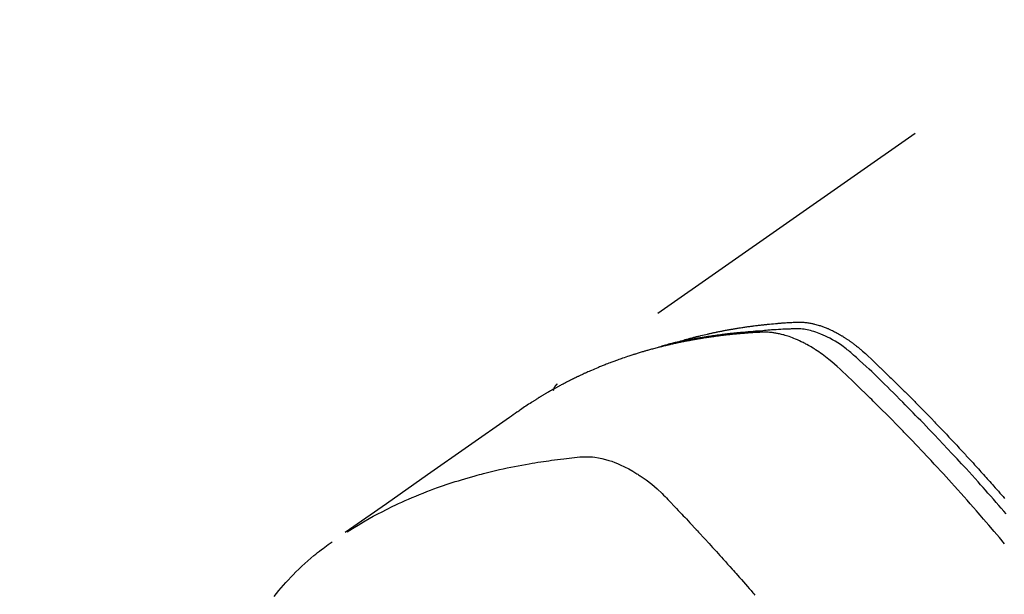
# Model space of a CAD drawing. Extents: x 55896 to 82369, y -25 to 8845.
# Drawn here: x 73383 to 73422, y 6959 to 6982 of the extents above; entities that cross this region are included whole.
import ezdxf

# ---------------------------------------------------------------- set-up
doc = ezdxf.new("R2010")
doc.units = 0
doc.header["$LTSCALE"] = 50
doc.header["$MEASUREMENT"] = 0
doc.linetypes.add('HIDDEN', pattern=[0.375, 0.25, -0.125])
doc.layers.get('0').update_dxf_attribs({"linetype": 'CONTINUOUS'})
doc.layers.get('DEFPOINTS').update_dxf_attribs({"color": 146, "linetype": 'CONTINUOUS'})
for name, color, linetype in [('150-機器', 8, 'CONTINUOUS'), ('160-文字', 254, 'CONTINUOUS'), ('166-寸法B', 11, 'CONTINUOUS')]:
    doc.layers.add(name, color=color, linetype=linetype)
doc.styles.add('KH001', font='txt')
doc.dimstyles.new('KH1xx030', dxfattribs={"dimscale": 30, "dimtxt": 2, "dimasz": 0.6, "dimexe": 0.3, "dimexo": 1.2, "dimgap": 0.5, "dimtad": 3, "dimdec": 1, "dimdsep": 46, "dimlunit": 6, "dimtxsty": 'KH001', "dimblk": 'DOT', "dimcen": 1, "dimdle": 1, "dimclrd": 256, "dimclre": 256, "dimclrt": 256, "dimadec": 0, "dimazin": 0, "dimtfac": 1, "dimtdec": 1, "dimtix": 1, "dimtmove": 2, "dimatfit": 3, "dimldrblk": 'CLOSEDBLANK', "dimfxl": 1, "dimtolj": 1, "dimtzin": 0, "dimlwd": -1, "dimlwe": -1, "dimarcsym": 0})

# ---------------------------------------------------------------- blocks, each defined once
blk = doc.blocks.new('_Dot')
at = {"color": 0, "linetype": 'ByBlock', "lineweight": -2}
blk.add_line((-0.5, 0), (-1, 0), dxfattribs=at)
at = {"color": 0, "linetype": 'ByBlock', "const_width": 0.5}
blk.add_lwpolyline([(-0.25, 0, 1), (0.25, 0, 1)], format="xyb", close=True, dxfattribs=at)
blk = doc.blocks.new('*D35')
at = {"layer": '166-寸法B', "transparency": 16777216}
for p, q in [((73303.273, 7168.41), (73303.273, 7330.165)), ((73509.122, 7168.41), (73294.273, 7168.41)), ((73303.273, 6911.41), (73303.273, 7150.41)), ((73479.122, 6893.41), (73294.273, 6893.41))]:
    blk.add_line(p, q, dxfattribs=at)
at = {"layer": 'DEFPOINTS', "color": 0, "transparency": 16777216}
for p in [(73303.273, 7168.41), (73545.122, 7168.41), (73515.122, 6893.41)]:
    blk.add_point(p, dxfattribs=at)
at = {"layer": '166-寸法B', "transparency": 16777216, "xscale": 18, "yscale": 18, "zscale": 18}
for p, rotation in [((73303.273, 7168.41), 90), ((73303.273, 6893.41), 270)]:
    blk.add_blockref('_Dot', p, dxfattribs=dict(at, rotation=rotation))
at = {"layer": '166-寸法B', "transparency": 16777216, "insert": (73258.273, 7260.805), "char_height": 60, "attachment_point": 5, "rotation": 90, "style": 'KH001'}
blk.add_mtext('\\A1;275', dxfattribs=at)
blk = doc.blocks.new('_ClosedBlank')
at = {"color": 0, "linetype": 'ByBlock', "lineweight": -2}
for p, q in [((-1, 0.1667), (0, 0)), ((-1, 0.1667), (-1, -0.1667)), ((0, 0), (-1, -0.1667))]:
    blk.add_line(p, q, dxfattribs=at)
blk = doc.blocks.new('F402_H')
at = {"layer": '150-機器', "color": 13, "linetype": 'HIDDEN'}
blk.add_line((-167.274, -89.124), (-227.617, -131.376), dxfattribs=at)
for points in [[(-222.87, -129.707), (-222.806, -129.686), (-222.741, -129.666), (-222.677, -129.646), (-222.612, -129.626), (-222.558, -129.611), (-222.503, -129.595), (-222.448, -129.58), (-222.393, -129.566), (-222.37, -129.559), (-222.347, -129.553), (-222.325, -129.547), (-222.302, -129.541), (-222.265, -129.531), (-222.228, -129.522), (-222.192, -129.512), (-222.155, -129.502), (-222.123, -129.494), (-222.09, -129.486), (-222.058, -129.477), (-222.026, -129.469), (-221.989, -129.46), (-221.951, -129.451), (-221.914, -129.442), (-221.877, -129.433), (-221.812, -129.418), (-221.747, -129.402), (-221.682, -129.387), (-221.617, -129.372), (-221.589, -129.365), (-221.561, -129.359), (-221.533, -129.353), (-221.505, -129.347), (-221.477, -129.341), (-221.449, -129.335), (-221.42, -129.328), (-221.392, -129.322), (-221.364, -129.317), (-221.335, -129.311), (-221.307, -129.305), (-221.278, -129.299), (-221.259, -129.295), (-221.241, -129.291), (-221.222, -129.287), (-221.203, -129.283), (-221.165, -129.275), (-221.128, -129.268), (-221.09, -129.261), (-221.052, -129.254), (-221.023, -129.248), (-220.995, -129.242), (-220.966, -129.236), (-220.938, -129.231), (-220.899, -129.224), (-220.861, -129.217), (-220.823, -129.21), (-220.785, -129.203), (-220.757, -129.198), (-220.728, -129.193), (-220.699, -129.188), (-220.671, -129.183), (-220.642, -129.178), (-220.613, -129.173), (-220.584, -129.168), (-220.555, -129.163), (-220.536, -129.16), (-220.517, -129.156), (-220.497, -129.153), (-220.478, -129.15), (-220.459, -129.147), (-220.44, -129.144), (-220.42, -129.141), (-220.401, -129.138), (-220.353, -129.13), (-220.305, -129.122), (-220.257, -129.115), (-220.208, -129.107), (-220.17, -129.101), (-220.131, -129.096), (-220.092, -129.09), (-220.054, -129.084), (-220.015, -129.079), (-219.976, -129.073), (-219.937, -129.068), (-219.897, -129.062), (-219.873, -129.059), (-219.849, -129.056), (-219.824, -129.053), (-219.8, -129.05), (-219.756, -129.045), (-219.712, -129.039), (-219.668, -129.034), (-219.624, -129.028), (-219.585, -129.024), (-219.546, -129.019), (-219.506, -129.014), (-219.467, -129.009), (-219.438, -129.006), (-219.408, -129.003), (-219.379, -129), (-219.349, -128.997), (-219.32, -128.993), (-219.29, -128.99), (-219.26, -128.987), (-219.23, -128.984), (-219.211, -128.982), (-219.191, -128.98), (-219.171, -128.978), (-219.152, -128.976), (-219.072, -128.969), (-218.993, -128.961), (-218.913, -128.954), (-218.834, -128.947), (-218.804, -128.945), (-218.774, -128.943), (-218.744, -128.94), (-218.715, -128.938), (-218.685, -128.936), (-218.655, -128.933), (-218.625, -128.931), (-218.595, -128.928), (-218.575, -128.927), (-218.555, -128.926), (-218.535, -128.924), (-218.514, -128.923), (-218.464, -128.92), (-218.414, -128.917), (-218.364, -128.914), (-218.314, -128.911), (-218.263, -128.908), (-218.213, -128.905), (-218.163, -128.902), (-218.112, -128.9), (-218.071, -128.898), (-218.03, -128.896), (-217.989, -128.895), (-217.947, -128.895), (-217.907, -128.896), (-217.866, -128.897), (-217.825, -128.9), (-217.785, -128.903), (-217.746, -128.907), (-217.707, -128.911), (-217.668, -128.916), (-217.63, -128.921), (-217.59, -128.927), (-217.55, -128.934), (-217.51, -128.941), (-217.47, -128.949), (-217.442, -128.955), (-217.414, -128.962), (-217.386, -128.968), (-217.358, -128.975), (-217.31, -128.988), (-217.262, -129), (-217.215, -129.014), (-217.167, -129.028), (-217.135, -129.039), (-217.103, -129.049), (-217.071, -129.06), (-217.04, -129.072), (-217.004, -129.085), (-216.969, -129.098), (-216.933, -129.112), (-216.898, -129.126), (-216.872, -129.136), (-216.846, -129.147), (-216.82, -129.158), (-216.795, -129.169), (-216.745, -129.191), (-216.696, -129.214), (-216.647, -129.237), (-216.599, -129.261), (-216.563, -129.279), (-216.527, -129.298), (-216.492, -129.317), (-216.456, -129.336), (-216.426, -129.352), (-216.397, -129.369), (-216.367, -129.385), (-216.338, -129.402), (-216.318, -129.414), (-216.299, -129.426), (-216.279, -129.438), (-216.26, -129.45), (-216.237, -129.464), (-216.214, -129.478), (-216.191, -129.492), (-216.168, -129.506), (-216.148, -129.519), (-216.129, -129.531), (-216.109, -129.544), (-216.09, -129.557), (-216.067, -129.573), (-216.044, -129.588), (-216.021, -129.604), (-215.998, -129.62), (-215.975, -129.636), (-215.952, -129.652), (-215.929, -129.668), (-215.906, -129.684), (-215.886, -129.698), (-215.867, -129.712), (-215.847, -129.727), (-215.828, -129.741), (-215.805, -129.758), (-215.783, -129.775), (-215.76, -129.792), (-215.738, -129.81), (-215.709, -129.832), (-215.68, -129.855), (-215.651, -129.878), (-215.623, -129.901), (-215.6, -129.919), (-215.578, -129.937), (-215.556, -129.956), (-215.535, -129.974), (-215.513, -129.993), (-215.491, -130.012), (-215.469, -130.03), (-215.447, -130.049), (-215.331, -130.152), (-215.218, -130.257), (-215.106, -130.364), (-214.995, -130.471), (-214.942, -130.521), (-214.888, -130.572), (-214.835, -130.623), (-214.782, -130.673), (-214.755, -130.699), (-214.729, -130.724), (-214.702, -130.75), (-214.675, -130.775), (-214.609, -130.839), (-214.543, -130.903), (-214.477, -130.967), (-214.411, -131.031), (-214.358, -131.083), (-214.305, -131.134), (-214.252, -131.186), (-214.2, -131.237), (-214.147, -131.289), (-214.094, -131.341), (-214.041, -131.393), (-213.989, -131.445), (-213.949, -131.484), (-213.909, -131.523), (-213.87, -131.562), (-213.831, -131.601), (-213.791, -131.64), (-213.752, -131.679), (-213.713, -131.718), (-213.673, -131.758), (-213.621, -131.81), (-213.568, -131.863), (-213.515, -131.916), (-213.463, -131.968), (-213.45, -131.981), (-213.437, -131.994), (-213.423, -132.007), (-213.41, -132.02), (-213.371, -132.06), (-213.332, -132.1), (-213.293, -132.14), (-213.254, -132.18), (-213.175, -132.259), (-213.097, -132.339), (-213.019, -132.419), (-212.94, -132.498), (-212.901, -132.538), (-212.862, -132.578), (-212.824, -132.618), (-212.785, -132.658), (-212.758, -132.685), (-212.732, -132.712), (-212.706, -132.739), (-212.68, -132.766), (-212.654, -132.792), (-212.629, -132.819), (-212.603, -132.846), (-212.577, -132.873), (-212.538, -132.914), (-212.499, -132.954), (-212.46, -132.995), (-212.421, -133.035), (-212.369, -133.09), (-212.317, -133.144), (-212.266, -133.198), (-212.214, -133.252), (-212.162, -133.307), (-212.11, -133.361), (-212.058, -133.416), (-212.007, -133.47), (-211.955, -133.525), (-211.904, -133.579), (-211.852, -133.634), (-211.801, -133.689), (-211.75, -133.744), (-211.699, -133.799), (-211.648, -133.853), (-211.596, -133.908), (-211.545, -133.964), (-211.494, -134.019), (-211.443, -134.074), (-211.392, -134.129), (-211.353, -134.171), (-211.315, -134.213), (-211.277, -134.254), (-211.239, -134.296), (-211.175, -134.365), (-211.112, -134.435), (-211.048, -134.504), (-210.985, -134.573), (-210.946, -134.615), (-210.908, -134.657), (-210.87, -134.699), (-210.832, -134.741), (-210.781, -134.797), (-210.731, -134.853), (-210.68, -134.909), (-210.63, -134.965), (-210.579, -135.022), (-210.529, -135.078), (-210.479, -135.134), (-210.428, -135.191), (-210.378, -135.247), (-210.328, -135.304), (-210.278, -135.36), (-210.227, -135.417), (-210.165, -135.488), (-210.102, -135.559), (-210.039, -135.63), (-209.977, -135.701), (-209.914, -135.773), (-209.852, -135.844), (-209.789, -135.915)], [(-209.789, -137.72), (-209.997, -137.473), (-210.206, -137.227), (-210.416, -136.981), (-210.626, -136.737), (-210.697, -136.656), (-210.767, -136.575), (-210.837, -136.494), (-210.908, -136.413), (-211.032, -136.272), (-211.156, -136.131), (-211.28, -135.99), (-211.405, -135.85), (-211.529, -135.71), (-211.654, -135.571), (-211.779, -135.432), (-211.905, -135.293), (-212.013, -135.175), (-212.121, -135.057), (-212.229, -134.938), (-212.337, -134.82), (-212.464, -134.683), (-212.591, -134.547), (-212.718, -134.41), (-212.845, -134.274), (-213.064, -134.042), (-213.283, -133.811), (-213.503, -133.581), (-213.724, -133.351), (-213.761, -133.314), (-213.797, -133.276), (-213.834, -133.238), (-213.871, -133.2), (-214, -133.068), (-214.13, -132.936), (-214.26, -132.804), (-214.39, -132.672), (-214.519, -132.541), (-214.65, -132.41), (-214.78, -132.28), (-214.911, -132.15), (-214.967, -132.095), (-215.023, -132.039), (-215.079, -131.984), (-215.136, -131.928), (-215.323, -131.745), (-215.511, -131.562), (-215.699, -131.38), (-215.888, -131.198), (-216.001, -131.09), (-216.114, -130.982), (-216.228, -130.874), (-216.343, -130.768), (-216.45, -130.669), (-216.56, -130.573), (-216.67, -130.477), (-216.783, -130.384), (-216.848, -130.332), (-216.915, -130.281), (-216.982, -130.23), (-217.05, -130.18), (-217.116, -130.133), (-217.183, -130.087), (-217.251, -130.042), (-217.319, -129.997), (-217.349, -129.978), (-217.378, -129.959), (-217.408, -129.94), (-217.438, -129.922), (-217.493, -129.888), (-217.548, -129.856), (-217.603, -129.825), (-217.659, -129.794), (-217.697, -129.773), (-217.735, -129.753), (-217.773, -129.733), (-217.811, -129.714), (-217.886, -129.677), (-217.961, -129.641), (-218.037, -129.606), (-218.114, -129.573), (-218.176, -129.548), (-218.239, -129.523), (-218.302, -129.5), (-218.365, -129.477), (-218.418, -129.46), (-218.471, -129.443), (-218.525, -129.426), (-218.578, -129.411), (-218.623, -129.399), (-218.667, -129.388), (-218.712, -129.377), (-218.757, -129.367), (-218.792, -129.359), (-218.828, -129.352), (-218.864, -129.345), (-218.901, -129.339), (-218.936, -129.333), (-218.971, -129.327), (-219.006, -129.322), (-219.042, -129.318), (-219.095, -129.312), (-219.149, -129.307), (-219.202, -129.303), (-219.256, -129.3), (-219.297, -129.299), (-219.338, -129.298), (-219.379, -129.298), (-219.42, -129.299), (-219.453, -129.3), (-219.485, -129.302), (-219.518, -129.303), (-219.551, -129.305), (-219.587, -129.307), (-219.623, -129.309), (-219.659, -129.311), (-219.695, -129.313), (-219.738, -129.316), (-219.781, -129.318), (-219.824, -129.321), (-219.867, -129.324), (-219.903, -129.326), (-219.938, -129.328), (-219.974, -129.331), (-220.01, -129.334), (-220.046, -129.336), (-220.081, -129.339), (-220.117, -129.342), (-220.153, -129.345), (-220.188, -129.348), (-220.224, -129.35), (-220.26, -129.353), (-220.295, -129.356), (-220.331, -129.359), (-220.366, -129.362), (-220.401, -129.365), (-220.437, -129.368), (-220.482, -129.373), (-220.527, -129.377), (-220.572, -129.382), (-220.617, -129.386), (-220.657, -129.39), (-220.696, -129.395), (-220.736, -129.399), (-220.775, -129.403), (-220.811, -129.407), (-220.846, -129.411), (-220.881, -129.415), (-220.916, -129.419), (-220.979, -129.426), (-221.042, -129.433), (-221.105, -129.441), (-221.168, -129.449), (-221.189, -129.452), (-221.21, -129.455), (-221.231, -129.458), (-221.252, -129.46), (-221.293, -129.466), (-221.335, -129.472), (-221.377, -129.478), (-221.418, -129.483), (-221.453, -129.488), (-221.488, -129.493), (-221.522, -129.497), (-221.557, -129.502), (-221.584, -129.507), (-221.612, -129.511), (-221.639, -129.515), (-221.667, -129.52), (-221.701, -129.525), (-221.736, -129.53), (-221.77, -129.536), (-221.805, -129.541), (-221.832, -129.545), (-221.86, -129.55), (-221.887, -129.554), (-221.915, -129.559), (-221.942, -129.563), (-221.969, -129.568), (-221.997, -129.573), (-222.024, -129.578), (-222.045, -129.581), (-222.065, -129.584), (-222.086, -129.588), (-222.106, -129.591), (-222.147, -129.598), (-222.188, -129.606), (-222.229, -129.613), (-222.27, -129.621), (-222.297, -129.626), (-222.324, -129.631), (-222.351, -129.637), (-222.379, -129.642), (-222.412, -129.648), (-222.446, -129.655), (-222.48, -129.661), (-222.514, -129.667), (-222.541, -129.673), (-222.568, -129.678), (-222.595, -129.684), (-222.622, -129.689), (-222.662, -129.698), (-222.703, -129.706), (-222.743, -129.714), (-222.783, -129.723), (-222.81, -129.728), (-222.837, -129.734), (-222.864, -129.74), (-222.891, -129.746), (-222.931, -129.754), (-222.971, -129.763), (-223.011, -129.772), (-223.051, -129.782), (-223.084, -129.789), (-223.117, -129.797), (-223.15, -129.805), (-223.183, -129.812), (-223.21, -129.818), (-223.237, -129.825), (-223.264, -129.831), (-223.29, -129.837), (-223.33, -129.847), (-223.37, -129.856), (-223.409, -129.866), (-223.449, -129.876), (-223.482, -129.885), (-223.515, -129.893), (-223.548, -129.901), (-223.581, -129.91), (-223.627, -129.922), (-223.673, -129.934), (-223.718, -129.946), (-223.764, -129.958), (-223.803, -129.969), (-223.842, -129.98), (-223.882, -129.99), (-223.921, -130.001), (-223.96, -130.012), (-223.999, -130.022), (-224.038, -130.033), (-224.077, -130.044), (-224.102, -130.052), (-224.128, -130.06), (-224.154, -130.068), (-224.18, -130.075), (-224.219, -130.087), (-224.257, -130.098), (-224.296, -130.11), (-224.334, -130.121), (-224.373, -130.133), (-224.412, -130.145), (-224.45, -130.157), (-224.489, -130.169), (-224.514, -130.177), (-224.54, -130.185), (-224.566, -130.193), (-224.591, -130.201), (-224.629, -130.214), (-224.668, -130.226), (-224.706, -130.239), (-224.744, -130.251), (-224.807, -130.272), (-224.871, -130.293), (-224.934, -130.314), (-224.997, -130.336), (-225.048, -130.353), (-225.098, -130.371), (-225.148, -130.389), (-225.198, -130.407), (-225.236, -130.421), (-225.273, -130.434), (-225.31, -130.448), (-225.347, -130.462), (-225.385, -130.476), (-225.422, -130.49), (-225.46, -130.504), (-225.497, -130.518), (-225.547, -130.537), (-225.596, -130.556), (-225.645, -130.576), (-225.695, -130.595), (-225.732, -130.61), (-225.769, -130.624), (-225.806, -130.639), (-225.843, -130.654), (-225.879, -130.669), (-225.916, -130.684), (-225.953, -130.699), (-225.989, -130.714), (-226.05, -130.74), (-226.111, -130.765), (-226.171, -130.792), (-226.232, -130.818), (-226.28, -130.839), (-226.328, -130.86), (-226.376, -130.882), (-226.424, -130.903), (-226.448, -130.914), (-226.472, -130.924), (-226.497, -130.935), (-226.521, -130.946), (-226.568, -130.968), (-226.616, -130.99), (-226.664, -131.012), (-226.711, -131.034), (-226.735, -131.046), (-226.758, -131.057), (-226.782, -131.068), (-226.806, -131.08), (-226.841, -131.097), (-226.877, -131.114), (-226.912, -131.131), (-226.947, -131.149), (-226.971, -131.16), (-226.994, -131.171), (-227.017, -131.183), (-227.041, -131.194), (-227.076, -131.212), (-227.111, -131.229), (-227.146, -131.247), (-227.181, -131.265), (-227.228, -131.289), (-227.274, -131.313), (-227.32, -131.337), (-227.367, -131.362), (-227.401, -131.38), (-227.436, -131.399), (-227.47, -131.417), (-227.505, -131.436), (-227.528, -131.448), (-227.551, -131.46), (-227.574, -131.473), (-227.597, -131.485), (-227.62, -131.498), (-227.643, -131.51), (-227.666, -131.522), (-227.689, -131.535), (-227.702, -131.543), (-227.716, -131.55), (-227.729, -131.558), (-227.743, -131.566), (-227.775, -131.584), (-227.807, -131.602), (-227.839, -131.62), (-227.871, -131.638), (-227.905, -131.657), (-227.939, -131.677), (-227.973, -131.696), (-228.006, -131.716), (-228.029, -131.729), (-228.051, -131.742), (-228.073, -131.756), (-228.096, -131.769), (-228.118, -131.782), (-228.141, -131.795), (-228.163, -131.809), (-228.185, -131.822), (-228.208, -131.835), (-228.23, -131.849), (-228.253, -131.863), (-228.275, -131.876), (-228.286, -131.883), (-228.297, -131.89), (-228.308, -131.897), (-228.319, -131.904), (-228.352, -131.924), (-228.385, -131.945), (-228.418, -131.965), (-228.451, -131.986), (-228.473, -132), (-228.495, -132.014), (-228.517, -132.028), (-228.539, -132.042), (-228.561, -132.055), (-228.583, -132.069), (-228.605, -132.083), (-228.627, -132.097), (-228.682, -132.132), (-228.736, -132.168), (-228.791, -132.204), (-228.845, -132.24), (-228.899, -132.276), (-228.953, -132.313), (-229.006, -132.35), (-229.06, -132.387), (-229.096, -132.412), (-229.132, -132.437), (-229.168, -132.462), (-229.204, -132.487), (-229.277, -132.537), (-229.35, -132.589), (-229.423, -132.64), (-229.496, -132.691), (-231.129, -133.837), (-232.764, -134.982), (-234.399, -136.126), (-236.034, -137.269)], [(-209.728, -136.532), (-209.826, -136.419), (-209.923, -136.306), (-210.021, -136.194), (-210.128, -136.07), (-210.236, -135.947), (-210.345, -135.824), (-210.453, -135.701), (-210.552, -135.59), (-210.65, -135.479), (-210.749, -135.368), (-210.848, -135.257), (-210.967, -135.125), (-211.086, -134.992), (-211.205, -134.861), (-211.325, -134.729), (-211.415, -134.631), (-211.505, -134.532), (-211.596, -134.434), (-211.686, -134.337), (-211.737, -134.282), (-211.787, -134.228), (-211.837, -134.174), (-211.888, -134.12), (-212.059, -133.937), (-212.231, -133.754), (-212.403, -133.572), (-212.576, -133.39), (-212.688, -133.274), (-212.801, -133.157), (-212.913, -133.041), (-213.026, -132.925), (-213.128, -132.819), (-213.23, -132.714), (-213.333, -132.609), (-213.436, -132.504), (-213.538, -132.4), (-213.641, -132.295), (-213.744, -132.191), (-213.847, -132.086), (-213.971, -131.962), (-214.095, -131.838), (-214.219, -131.714), (-214.344, -131.59), (-214.458, -131.477), (-214.572, -131.365), (-214.687, -131.252), (-214.801, -131.14), (-214.895, -131.048), (-214.988, -130.956), (-215.082, -130.865), (-215.177, -130.775), (-215.304, -130.658), (-215.433, -130.543), (-215.562, -130.428), (-215.69, -130.312), (-215.746, -130.261), (-215.801, -130.21), (-215.858, -130.16), (-215.914, -130.11), (-215.96, -130.071), (-216.006, -130.033), (-216.053, -129.996), (-216.1, -129.959), (-216.156, -129.917), (-216.212, -129.875), (-216.269, -129.834), (-216.326, -129.795), (-216.43, -129.726), (-216.536, -129.66), (-216.643, -129.597), (-216.752, -129.538), (-216.838, -129.493), (-216.926, -129.452), (-217.014, -129.412), (-217.103, -129.374), (-217.171, -129.347), (-217.24, -129.322), (-217.309, -129.298), (-217.379, -129.275), (-217.447, -129.255), (-217.516, -129.237), (-217.585, -129.221), (-217.654, -129.206), (-217.715, -129.194), (-217.776, -129.184), (-217.837, -129.176), (-217.898, -129.17), (-217.977, -129.166), (-218.055, -129.165), (-218.133, -129.167), (-218.212, -129.169), (-218.248, -129.17), (-218.285, -129.172), (-218.322, -129.173), (-218.358, -129.174), (-218.4, -129.176), (-218.442, -129.177), (-218.485, -129.179), (-218.527, -129.18), (-218.615, -129.184), (-218.703, -129.189), (-218.791, -129.194), (-218.879, -129.199), (-218.915, -129.201), (-218.951, -129.203), (-218.987, -129.206), (-219.024, -129.208), (-219.073, -129.211), (-219.122, -129.215), (-219.172, -129.219), (-219.221, -129.223), (-219.284, -129.23), (-219.348, -129.238), (-219.411, -129.245), (-219.474, -129.252), (-219.522, -129.255), (-219.571, -129.258), (-219.619, -129.261), (-219.668, -129.263), (-219.702, -129.265), (-219.735, -129.268), (-219.769, -129.27), (-219.803, -129.273), (-219.903, -129.28), (-220.004, -129.288), (-220.105, -129.296), (-220.205, -129.305), (-220.258, -129.309), (-220.31, -129.314), (-220.363, -129.319), (-220.416, -129.324), (-220.453, -129.328), (-220.491, -129.332), (-220.529, -129.336), (-220.567, -129.34), (-220.605, -129.345), (-220.643, -129.349), (-220.681, -129.353), (-220.719, -129.357), (-220.771, -129.363), (-220.822, -129.37), (-220.874, -129.376), (-220.926, -129.382), (-220.983, -129.39), (-221.04, -129.397), (-221.096, -129.404), (-221.153, -129.412), (-221.19, -129.417), (-221.228, -129.422), (-221.265, -129.428), (-221.303, -129.433), (-221.34, -129.438), (-221.377, -129.443), (-221.415, -129.448), (-221.452, -129.454), (-221.49, -129.459), (-221.527, -129.465), (-221.564, -129.47), (-221.601, -129.476), (-221.675, -129.488), (-221.75, -129.499), (-221.824, -129.511), (-221.898, -129.522), (-221.926, -129.527), (-221.954, -129.532), (-221.982, -129.536), (-222.01, -129.541), (-222.056, -129.548), (-222.102, -129.556), (-222.149, -129.564), (-222.195, -129.572), (-222.246, -129.581), (-222.297, -129.59), (-222.347, -129.6), (-222.398, -129.609), (-222.457, -129.62), (-222.517, -129.632), (-222.576, -129.644), (-222.635, -129.656), (-222.662, -129.662), (-222.689, -129.668), (-222.716, -129.673), (-222.743, -129.679), (-222.797, -129.691), (-222.851, -129.703), (-222.906, -129.716), (-222.96, -129.729), (-223, -129.738), (-223.04, -129.748), (-223.08, -129.758), (-223.121, -129.768), (-223.147, -129.775), (-223.174, -129.782), (-223.201, -129.789), (-223.227, -129.797), (-223.284, -129.812), (-223.341, -129.829), (-223.398, -129.845), (-223.454, -129.862)], [(-227.606, -131.368), (-227.607, -131.369), (-227.61, -131.371), (-227.611, -131.372), (-227.613, -131.373), (-227.615, -131.375), (-227.617, -131.376), (-227.619, -131.377), (-227.62, -131.379), (-227.622, -131.38), (-227.624, -131.381), (-227.626, -131.383), (-227.627, -131.384), (-227.629, -131.386), (-227.631, -131.387), (-227.633, -131.388), (-227.634, -131.39), (-227.636, -131.392), (-227.638, -131.393), (-227.64, -131.394), (-227.641, -131.396), (-227.642, -131.398), (-227.645, -131.399), (-227.646, -131.401), (-227.648, -131.402), (-227.649, -131.404), (-227.651, -131.406), (-227.653, -131.407), (-227.654, -131.409), (-227.655, -131.41), (-227.656, -131.412), (-227.659, -131.414), (-227.66, -131.416), (-227.662, -131.417), (-227.663, -131.419), (-227.665, -131.421), (-227.666, -131.423), (-227.668, -131.424), (-227.669, -131.426), (-227.67, -131.427), (-227.672, -131.43), (-227.673, -131.431), (-227.675, -131.433), (-227.676, -131.435), (-227.677, -131.437), (-227.68, -131.438), (-227.681, -131.44), (-227.682, -131.442), (-227.683, -131.443), (-227.684, -131.445), (-227.686, -131.448), (-227.687, -131.45), (-227.689, -131.451), (-227.69, -131.453), (-227.691, -131.455), (-227.692, -131.457), (-227.693, -131.459), (-227.695, -131.461), (-227.697, -131.462), (-227.698, -131.464), (-227.699, -131.466), (-227.7, -131.468), (-227.701, -131.47), (-227.702, -131.472), (-227.704, -131.475), (-227.705, -131.477), (-227.706, -131.479), (-227.707, -131.481), (-227.708, -131.483), (-227.709, -131.485), (-227.71, -131.487), (-227.711, -131.489), (-227.712, -131.49), (-227.714, -131.492), (-227.715, -131.495), (-227.716, -131.497), (-227.718, -131.499), (-227.718, -131.502), (-227.719, -131.504), (-227.72, -131.506), (-227.721, -131.508), (-227.722, -131.51), (-227.723, -131.511), (-227.724, -131.514), (-227.725, -131.516), (-227.726, -131.518), (-227.727, -131.52), (-227.728, -131.523), (-227.729, -131.525), (-227.73, -131.527), (-227.731, -131.529), (-227.731, -131.532), (-227.732, -131.534), (-227.733, -131.535), (-227.734, -131.538), (-227.735, -131.54), (-227.735, -131.543), (-227.736, -131.545), (-227.737, -131.547), (-227.738, -131.55), (-227.739, -131.552), (-227.74, -131.554), (-227.741, -131.556), (-227.74, -131.559), (-227.741, -131.561), (-227.742, -131.563), (-227.743, -131.565), (-227.743, -131.568), (-227.744, -131.57), (-227.745, -131.573), (-227.746, -131.575), (-227.746, -131.577), (-227.747, -131.579), (-227.747, -131.582), (-227.748, -131.585), (-227.749, -131.586), (-227.749, -131.589), (-227.749, -131.591), (-227.75, -131.593), (-227.75, -131.596), (-227.751, -131.599), (-227.752, -131.601), (-227.752, -131.603), (-227.752, -131.606), (-227.753, -131.608), (-227.754, -131.611), (-227.753, -131.613), (-227.754, -131.616)], [(-235.962, -137.238), (-235.746, -137.105), (-235.528, -136.974), (-235.31, -136.845), (-235.09, -136.719), (-234.919, -136.624), (-234.746, -136.532), (-234.572, -136.442), (-234.397, -136.353), (-234.311, -136.31), (-234.224, -136.268), (-234.137, -136.225), (-234.05, -136.184), (-233.917, -136.122), (-233.784, -136.061), (-233.65, -136.001), (-233.516, -135.942), (-233.371, -135.879), (-233.225, -135.818), (-233.079, -135.758), (-232.932, -135.699), (-232.789, -135.644), (-232.647, -135.589), (-232.504, -135.536), (-232.36, -135.484), (-232.246, -135.444), (-232.132, -135.404), (-232.018, -135.365), (-231.903, -135.326), (-231.78, -135.286), (-231.657, -135.246), (-231.534, -135.208), (-231.41, -135.17), (-231.274, -135.129), (-231.138, -135.089), (-231.002, -135.05), (-230.865, -135.012), (-230.782, -134.989), (-230.698, -134.967), (-230.615, -134.945), (-230.531, -134.923), (-230.425, -134.896), (-230.318, -134.869), (-230.212, -134.843), (-230.105, -134.817), (-230.053, -134.805), (-230.001, -134.793), (-229.949, -134.781), (-229.897, -134.769), (-229.747, -134.736), (-229.597, -134.703), (-229.447, -134.672), (-229.296, -134.642), (-229.152, -134.613), (-229.007, -134.586), (-228.862, -134.559), (-228.717, -134.534), (-228.601, -134.514), (-228.485, -134.495), (-228.369, -134.477), (-228.253, -134.459), (-228.148, -134.443), (-228.042, -134.428), (-227.937, -134.412), (-227.832, -134.398), (-227.709, -134.382), (-227.587, -134.367), (-227.464, -134.352), (-227.342, -134.336), (-227.127, -134.308), (-226.912, -134.282), (-226.697, -134.263), (-226.482, -134.253), (-226.387, -134.254), (-226.292, -134.258), (-226.197, -134.265), (-226.103, -134.274), (-225.96, -134.296), (-225.819, -134.324), (-225.679, -134.359), (-225.54, -134.4), (-225.425, -134.438), (-225.312, -134.479), (-225.2, -134.524), (-225.09, -134.572), (-224.92, -134.653), (-224.754, -134.739), (-224.59, -134.832), (-224.43, -134.93), (-224.396, -134.951), (-224.362, -134.973), (-224.328, -134.996), (-224.294, -135.018), (-224.063, -135.179), (-223.839, -135.349), (-223.623, -135.53), (-223.418, -135.722), (-223.363, -135.779), (-223.308, -135.836), (-223.253, -135.893), (-223.199, -135.951), (-223.171, -135.98), (-223.144, -136.009), (-223.116, -136.037), (-223.089, -136.066), (-223.068, -136.088), (-223.048, -136.109), (-223.027, -136.131), (-223.007, -136.152), (-222.931, -136.232), (-222.856, -136.311), (-222.78, -136.39), (-222.705, -136.47), (-222.643, -136.535), (-222.582, -136.601), (-222.52, -136.666), (-222.459, -136.732), (-222.386, -136.809), (-222.319, -136.88), (-222.24, -136.964), (-222.131, -137.082), (-222.098, -137.119), (-222.068, -137.152), (-222.049, -137.172), (-222.05, -137.171), (-222.055, -137.165), (-222.063, -137.157), (-222.07, -137.148), (-222.077, -137.141), (-222.081, -137.137), (-222.056, -137.163), (-222.015, -137.208), (-221.969, -137.259), (-221.723, -137.528), (-221.554, -137.712), (-221.416, -137.863), (-221.263, -138.031), (-221.195, -138.106), (-221.127, -138.18), (-221.06, -138.255), (-220.992, -138.33), (-220.905, -138.428), (-220.817, -138.526), (-220.729, -138.624), (-220.642, -138.723), (-220.588, -138.783), (-220.534, -138.844), (-220.48, -138.904), (-220.426, -138.965), (-220.345, -139.056), (-220.265, -139.147), (-220.185, -139.239), (-220.105, -139.33), (-220.031, -139.415), (-219.957, -139.499), (-219.884, -139.584), (-219.81, -139.668), (-219.77, -139.714), (-219.73, -139.76)], [(-238.871, -139.817), (-238.776, -139.699), (-238.679, -139.582), (-238.586, -139.473), (-238.492, -139.366), (-238.397, -139.26), (-238.3, -139.155), (-238.281, -139.134), (-238.262, -139.114), (-238.242, -139.093), (-238.223, -139.073), (-238.111, -138.956), (-237.997, -138.842), (-237.882, -138.728), (-237.766, -138.616), (-237.648, -138.506), (-237.528, -138.398), (-237.407, -138.292), (-237.284, -138.189), (-237.21, -138.128), (-237.136, -138.069), (-237.061, -138.011), (-236.986, -137.953), (-236.917, -137.902), (-236.849, -137.852), (-236.779, -137.802), (-236.71, -137.753), (-236.671, -137.726), (-236.632, -137.699), (-236.593, -137.672), (-236.553, -137.646)]]:
    blk.add_lwpolyline(points, dxfattribs=at)

msp = doc.modelspace()

# ---------------------------------------------------------------- block references
at = {"layer": '150-機器'}
msp.add_blockref('F402_H', (73632.18, 7098.602), dxfattribs=at)

# ---------------------------------------------------------------- dimensions: what is measured, and where the dimension line sits
at = {"layer": '166-寸法B'}
dim = msp.add_linear_dim(base=(73303.273, 7168.41), p1=(73515.122, 6893.41), p2=(73545.122, 7168.41), angle=90, dimstyle='KH1xx030', override={"dimtmove": 1}, dxfattribs=at)
dim.commit()
dim.dimension.update_dxf_attribs({"geometry": '*D35', "text_midpoint": (73296.573, 7260.805), "dimtype": 128})

# ---------------------------------------------------------------- leaders
at = {"layer": '160-文字', "annotation_type": 0, "has_hookline": 1, "hookline_direction": 0}
for points, text_width in [([(72822.187, 7118.41), (73844.598, 5519.518), (73862.598, 5519.518)], 1240.203), ([(73088.255, 7104.888), (74315.184, 5779.506), (74333.184, 5779.506)], 1630.051)]:
    msp.add_leader(points, dimstyle='KH1xx030', override={"dimgap": 0.5, "dimtad": 1}, dxfattribs=dict(at, text_width=text_width))

doc.saveas('drawing.dxf')
